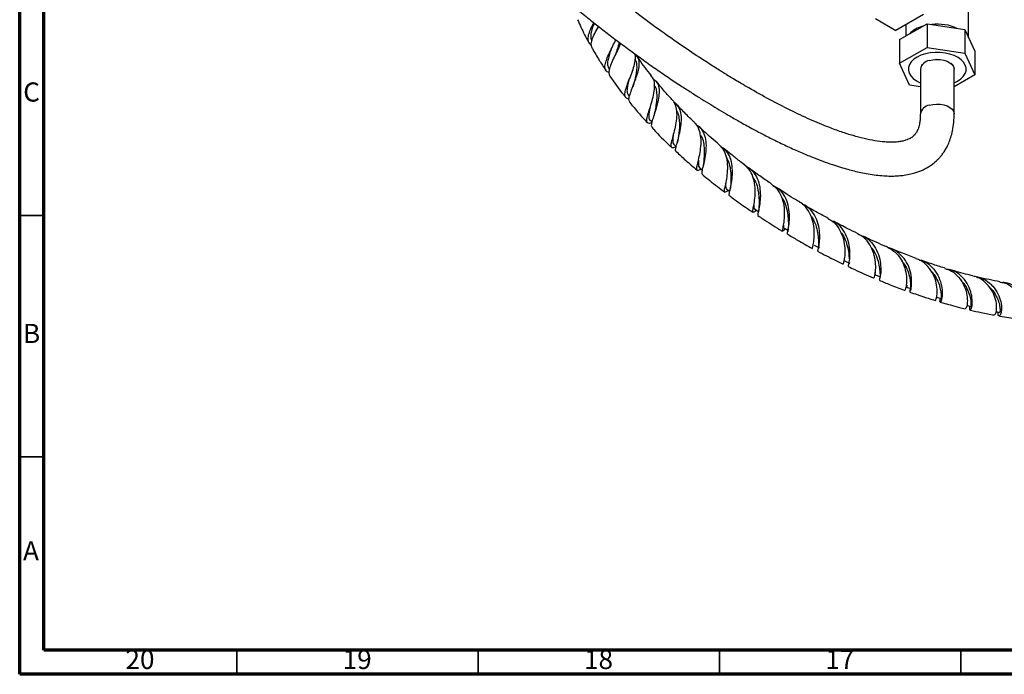
# Model space of a CAD drawing. Units: millimetres. Extents: x 5 to 995, y 5 to 995.
# Drawn here: x 5 to 209, y 5 to 141 of the extents above; entities that cross this region are included whole.
import ezdxf

# ---------------------------------------------------------------- set-up
doc = ezdxf.new("R2010")
doc.units = ezdxf.units.MM
doc.styles.add('SLDTEXTSTYLE0', font='TXT', dxfattribs={"width": 0.75})

msp = doc.modelspace()

# ---------------------------------------------------------------- linework, layer by layer
at = {"color": 5, "linetype": 'Continuous', "lineweight": 70}
for p, q in [((5, 5), (5, 995)), ((10, 10), (10, 990)), ((990, 10), (10, 10)), ((995, 5), (5, 5))]:
    msp.add_line(p, q, dxfattribs=at)
at = {"color": 7, "linetype": 'Continuous', "lineweight": 25}
for p, q in [((201.6, 136.83), (201.6, 150.06)), ((182.3, 140.78), (186.54, 138.33)), ((192.26, 141.63), (186.54, 138.33)), ((187.29, 136.43), (193, 139.73)), ((188.6, 139.51), (188.6, 137.18)), ((193, 139.73), (193, 134.83)), ((193, 139.73), (200.81, 138.52)), ((200.81, 138.52), (200.81, 133.62)), ((200.81, 138.52), (202.9, 134.01)), ((187.29, 136.43), (187.29, 131.53)), ((187.29, 131.53), (193, 134.83)), ((193, 134.83), (200.81, 133.62)), ((200.81, 133.62), (202.9, 129.11)), ((202.9, 134.01), (202.9, 129.11)), ((189.38, 127.02), (187.29, 131.53)), ((191.87, 131.22), (192.01, 131.28)), ((191.89, 131.13), (191.87, 131.22)), ((194.7, 132.33), (194.84, 132.38)), ((194.84, 132.38), (194.99, 132.34)), ((197.91, 131.52), (198.06, 131.48)), ((198.06, 131.48), (198.07, 131.39)), ((127.04, 130.47), (127.19, 130.26)), ((191.6, 130.32), (191.6, 121.07)), ((198.6, 121.07), (198.6, 130.32)), ((202.9, 129.11), (198.6, 126.63)), ((132.04, 126.72), (132.02, 126.67)), ((191.6, 126.68), (189.38, 127.02)), ((131.07, 124.98), (131.35, 124.64)), ((135.59, 119.73), (135.97, 119.32)), ((140.52, 114.72), (141.02, 114.25)), ((145.51, 110.97), (145.49, 110.86)), ((152.16, 105.33), (152.14, 105.19)), ((157.47, 100.98), (157.63, 101.09)), ((158.02, 100.78), (158, 100.63)), ((163.33, 96.98), (163.43, 97.07)), ((163.43, 97.07), (163.65, 97.25)), ((164.14, 96.82), (164.12, 96.67))]:
    msp.add_line(p, q, dxfattribs=at)
at = {"color": 5, "linetype": 'Continuous', "lineweight": 35}
for p, q in [((10, 100), (5, 100)), ((10, 50), (5, 50)), ((50, 10), (50, 5)), ((100, 10), (100, 5)), ((150, 10), (150, 5)), ((200, 10), (200, 5))]:
    msp.add_line(p, q, dxfattribs=at)
at = {"color": 7, "linetype": 'Continuous', "lineweight": 25, "flags": 128}
for points in [[(198.6, 127.51), (199.27, 127.84), (199.96, 128.29), (200.49, 128.81), (200.87, 129.38), (201.06, 129.97), (201.08, 130.57), (200.91, 131.17), (200.57, 131.74), (200.06, 132.27), (199.4, 132.73), (198.61, 133.13), (197.71, 133.44), (196.73, 133.65), (195.71, 133.77), (194.66, 133.78), (193.63, 133.68), (192.64, 133.48), (191.73, 133.19), (190.92, 132.81), (190.23, 132.35), (189.7, 131.83), (189.32, 131.27), (189.13, 130.68), (189.11, 130.07), (189.28, 129.48), (189.62, 128.91), (190.13, 128.38), (190.79, 127.91), (191.58, 127.51), (191.6, 127.51)], [(193.44, 132.1), (194.17, 132.27), (194.95, 132.34), (195.73, 132.31), (196.48, 132.18), (197.16, 131.95), (197.74, 131.65), (198.18, 131.28), (198.47, 130.86), (198.59, 130.41), (198.6, 130.32)], [(145.83, 109.96), (146.34, 109.53), (146.41, 109.47)], [(151.44, 105.48), (151.96, 105.1), (152.1, 105)], [(157.31, 101.3), (157.84, 100.94), (158.03, 100.82)], [(163.39, 97.41), (163.92, 97.09), (164.16, 96.94)], [(169.61, 93.84), (170.14, 93.56), (170.66, 93.28)], [(175.92, 90.61), (176.45, 90.36), (176.98, 90.11)], [(182.28, 87.74), (182.8, 87.52), (183.32, 87.3)], [(188.61, 85.24), (189.13, 85.05), (189.66, 84.86)], [(194.98, 83.09), (195.4, 82.97), (195.92, 82.81)], [(201.22, 81.37), (201.55, 81.29), (202.06, 81.17)], [(207.29, 80.08), (207.52, 80.04), (208.02, 79.95)]]:
    msp.add_lwpolyline(points, dxfattribs=at)
at = {"color": 8, "linetype": 'Continuous', "lineweight": 25, "flags": 128}
msp.add_lwpolyline([(193.44, 122.85), (194.17, 123.02), (194.95, 123.09), (195.73, 123.06), (196.48, 122.92), (197.16, 122.7), (197.74, 122.39), (198.18, 122.02), (198.47, 121.6), (198.59, 121.15), (198.6, 121.06)], dxfattribs=at)
at = {"color": 7, "linetype": 'Continuous', "lineweight": 25}
for centre, radius, start, end in [((193.63, 133.34), 6.06, 104.7264, 135.2682), ((195.12, 129.46), 10.17, 66.09, 96.3239), ((193.8, 129.89), 2.24, 99.0763, 168.8219)]:
    msp.add_arc(centre, radius, start, end, dxfattribs=at)
at = {"color": 8, "linetype": 'Continuous', "lineweight": 25}
msp.add_arc((193.8, 120.63), 2.24, 99.0774, 168.8138, dxfattribs=at)
at = {"color": 7, "linetype": 'Continuous', "lineweight": 25}
for points, knots in [([(84.7, 188.87), (84.71, 188.48), (84.72, 187.74), (84.9, 186.26), (85.27, 184.5), (85.9, 182.52), (86.69, 180.55), (87.65, 178.53), (88.82, 176.41), (90.1, 174.33), (91.43, 172.35), (92.71, 170.58), (93.84, 169.1), (94.79, 167.89), (95.65, 166.83), (96.74, 165.52), (98.2, 163.82), (100.06, 161.76), (102.07, 159.61), (104.13, 157.5), (106.18, 155.47), (108.21, 153.51), (111.42, 150.51), (115.81, 146.6), (120.37, 142.78), (123.91, 139.95), (126.41, 137.99), (128.95, 136.05), (131.55, 134.12), (134.23, 132.19), (136.95, 130.27), (139.61, 128.45), (142.08, 126.81), (144.28, 125.38), (146.28, 124.12), (148.14, 122.97), (149.97, 121.86), (151.94, 120.7), (154.18, 119.41), (156.56, 118.1), (159.02, 116.8), (161.5, 115.54), (164.12, 114.29), (166.71, 113.12), (169.15, 112.1), (171.34, 111.26), (173.29, 110.57), (175.02, 110.02), (176.53, 109.58), (177.91, 109.22), (179.3, 108.9), (180.82, 108.6), (182.4, 108.37), (183.93, 108.22), (185.17, 108.17), (186.18, 108.18), (187.14, 108.23), (188.32, 108.35), (189.53, 108.57), (190.62, 108.87), (191.46, 109.17), (192.22, 109.5), (192.95, 109.88), (193.72, 110.35), (194.43, 110.88), (195.02, 111.41), (195.5, 111.9), (195.94, 112.41), (196.41, 113.03), (196.96, 113.89), (197.47, 114.94), (197.93, 116.17), (198.3, 117.61), (198.49, 118.89), (198.56, 119.91), (198.59, 120.48), (198.59, 120.87), (198.6, 121.07)], [0, 0, 0, 0, 0.006335, 0.012295, 0.023259, 0.033196, 0.042254, 0.053651, 0.065374, 0.077501, 0.089918, 0.101295, 0.111045, 0.118919, 0.125555, 0.132852, 0.146281, 0.161918, 0.178744, 0.195515, 0.212123, 0.228467, 0.244692, 0.289499, 0.334233, 0.354255, 0.374246, 0.394384, 0.415151, 0.436539, 0.458516, 0.480394, 0.500367, 0.517789, 0.533428, 0.54831, 0.562624, 0.577653, 0.595637, 0.616529, 0.634901, 0.654904, 0.676427, 0.698164, 0.717945, 0.735788, 0.751761, 0.765865, 0.778268, 0.789079, 0.800208, 0.81265, 0.826268, 0.839245, 0.850611, 0.856477, 0.864017, 0.873704, 0.885386, 0.894351, 0.901456, 0.907054, 0.913433, 0.920321, 0.927402, 0.933174, 0.937646, 0.941899, 0.947323, 0.954512, 0.963409, 0.971169, 0.979846, 0.990657, 0.993687, 0.9968, 1, 1, 1, 1]), ([(191.6, 121.07), (191.59, 120.99), (191.59, 120.83), (191.59, 120.56), (191.57, 120.18), (191.53, 119.6), (191.4, 118.76), (191.15, 117.91), (190.8, 117.22), (190.46, 116.75), (190.12, 116.42), (189.82, 116.18), (189.48, 115.96), (189.09, 115.77), (188.52, 115.55), (187.78, 115.36), (187.02, 115.25), (186.35, 115.2), (185.8, 115.18), (185.29, 115.18), (184.77, 115.2), (183.75, 115.26), (182.14, 115.46), (179.95, 115.91), (177.64, 116.53), (175.2, 117.3), (172.22, 118.4), (168.68, 119.88), (164.58, 121.81), (160.35, 123.99), (156.97, 125.88), (154.56, 127.28), (153.24, 128.06), (152.17, 128.71), (151.25, 129.27), (150.35, 129.83), (149.31, 130.48), (148.11, 131.25), (145.9, 132.67), (142.68, 134.81), (138.43, 137.78), (133.98, 141.02), (129.39, 144.52), (124.73, 148.26), (120.08, 152.18), (115.94, 155.86), (112.35, 159.22), (109.35, 162.16), (106.56, 165.04), (104.06, 167.76), (102.17, 169.93), (100.81, 171.58), (99.81, 172.82), (98.7, 174.26), (97.41, 176.02), (96.18, 177.83), (95.1, 179.56), (94.21, 181.1), (93.42, 182.65), (92.77, 184.14), (92.27, 185.51), (91.94, 186.74), (91.73, 187.87), (91.71, 188.53), (91.7, 188.85)], [0, 0, 0, 0, 0.001851, 0.003658, 0.006413, 0.011099, 0.018831, 0.030507, 0.040576, 0.049038, 0.055709, 0.062892, 0.070141, 0.07793, 0.087184, 0.098336, 0.109118, 0.117573, 0.124152, 0.129668, 0.135604, 0.141997, 0.163918, 0.1863, 0.208308, 0.231415, 0.255819, 0.291663, 0.329131, 0.367275, 0.405414, 0.419471, 0.431224, 0.440624, 0.447797, 0.455433, 0.464542, 0.47513, 0.487197, 0.522563, 0.559879, 0.598817, 0.63907, 0.679935, 0.720726, 0.760971, 0.788533, 0.815363, 0.8403, 0.86264, 0.882498, 0.89154, 0.900063, 0.910141, 0.922532, 0.936617, 0.945944, 0.955422, 0.9647, 0.973052, 0.980515, 0.987302, 0.993685, 1, 1, 1, 1]), ([(120.59, 140.55), (120.81, 140.03), (121.48, 138.45), (122.32, 136.93), (122.88, 135.9)], [0, 0, 0, 0, 0.32442, 1, 1, 1, 1]), ([(123.95, 139.93), (123.82, 139.71), (123.42, 139.04), (122.93, 137.93), (122.65, 136.77), (122.77, 135.84), (123.22, 135.48), (123.44, 135.3)], [0, 0, 0, 0, 0.1068772, 0.334971, 0.5623528, 0.7883023, 1, 1, 1, 1]), ([(124.06, 139.84), (123.97, 139.67), (123.72, 139.11), (123.41, 138.18), (123.28, 137.17), (123.35, 136.5), (123.56, 136.24), (123.6, 136.19)], [0, 0, 0, 0, 0.122563, 0.394078, 0.664481, 0.932975, 1, 1, 1, 1]), ([(123.64, 134.6), (123.55, 134.81), (123.34, 135.29), (123.55, 136.37), (124.09, 137.67), (124.62, 138.65), (124.92, 139.12), (124.94, 139.15)], [0, 0, 0, 0, 0.209654, 0.468071, 0.726234, 0.98315, 1, 1, 1, 1]), ([(127.1, 129.67), (126.97, 129.7), (126.54, 129.79), (126.24, 130.28), (126.22, 131.14), (126.57, 132.31), (127.17, 133.68), (127.89, 135.11), (128.3, 136), (128.49, 136.42)], [0, 0, 0, 0, 0.070059, 0.225666, 0.382005, 0.539285, 0.697492, 0.856289, 1, 1, 1, 1]), ([(129.48, 135.67), (129.33, 135.3), (129, 134.49), (128.31, 133.11), (127.65, 131.71), (127.18, 130.45), (126.99, 129.46), (127.18, 129.07), (127.27, 128.89)], [0, 0, 0, 0, 0.149706, 0.322595, 0.497501, 0.674347, 0.852737, 1, 1, 1, 1]), ([(129.18, 135.89), (129.13, 135.64), (129.01, 135.05), (128.67, 134.1), (128.44, 133.44), (128.35, 133.18)], [0, 0, 0, 0, 0.303498, 0.722281, 1, 1, 1, 1]), ([(123.62, 134.59), (124.1, 133.76), (124.98, 132.23), (125.97, 130.77), (126.42, 130.11)], [0, 0, 0, 0, 0.541753, 1, 1, 1, 1]), ([(127.51, 134.33), (127.47, 134.23), (127.29, 133.73), (127, 132.85), (126.78, 131.81), (126.77, 130.99), (126.98, 130.64), (127.08, 130.48)], [0, 0, 0, 0, 0.060345, 0.308589, 0.55651, 0.803387, 1, 1, 1, 1]), ([(128.34, 133.18), (128.34, 133.16), (128.32, 133.12), (128.3, 133.08), (128.29, 133.06)], [0, 0, 0, 0, 0.499833, 1, 1, 1, 1]), ([(132.35, 133.55), (132.41, 133.44), (132.59, 133.04), (132.5, 132.03), (132.16, 130.6), (131.6, 129.05), (131, 127.54), (130.51, 126.2), (130.27, 125.16), (130.41, 124.51), (130.76, 124.23), (131.19, 124.26), (131.3, 124.26)], [0, 0, 0, 0, 0.042731, 0.155983, 0.270109, 0.38504, 0.500506, 0.616297, 0.732052, 0.847502, 0.962538, 1, 1, 1, 1]), ([(131.46, 123.37), (131.37, 123.51), (131.16, 123.81), (131.33, 124.74), (131.75, 125.99), (132.33, 127.47), (132.91, 129.02), (133.32, 130.51), (133.43, 131.77), (133.19, 132.75), (132.7, 133.11), (132.46, 133.29)], [0, 0, 0, 0, 0.102377, 0.218556, 0.33435, 0.449465, 0.563598, 0.676486, 0.788158, 0.898645, 1, 1, 1, 1]), ([(135.91, 128.96), (135.89, 128.98), (134.98, 130.06), (134.01, 131.36), (133.12, 132.69), (133.02, 132.84)], [0, 0, 0, 0, 0.019007, 0.888342, 1, 1, 1, 1]), ([(132.39, 132.35), (132.43, 132.3), (132.68, 132.04), (132.83, 131.35), (132.86, 130.3), (132.66, 129.09), (132.39, 127.98), (132.23, 127.34), (132.16, 127.09)], [0, 0, 0, 0, 0.0499692, 0.2523692, 0.4565698, 0.6628972, 0.8711741, 1, 1, 1, 1]), ([(127.24, 128.87), (128.16, 127.57), (129.21, 126.08), (130.35, 124.71), (130.49, 124.54)], [0, 0, 0, 0, 0.878411, 1, 1, 1, 1]), ([(135.95, 119.14), (135.79, 119.11), (135.31, 119.01), (134.95, 119.19), (134.85, 119.78), (135.1, 120.78), (135.54, 122.13), (136.04, 123.71), (136.44, 125.37), (136.59, 126.92), (136.44, 128.17), (136.04, 128.7), (135.86, 128.92)], [0, 0, 0, 0, 0.055894, 0.163576, 0.271409, 0.379455, 0.487742, 0.596148, 0.70446, 0.812426, 0.919878, 1, 1, 1, 1]), ([(131.22, 128.09), (131.2, 127.99), (131.06, 127.48), (130.87, 126.67), (130.79, 125.77), (130.86, 125.21), (131.06, 125.04), (131.11, 125)], [0, 0, 0, 0, 0.06627, 0.34787, 0.629011, 0.90917, 1, 1, 1, 1]), ([(132.16, 127.09), (132.14, 127.02), (132.11, 126.9), (132.06, 126.78), (132.04, 126.72)], [0, 0, 0, 0, 0.564974, 1, 1, 1, 1]), ([(136.29, 128.25), (136.56, 128.04), (137.11, 127.6), (137.47, 126.49), (137.5, 125.09), (137.22, 123.51), (136.77, 121.91), (136.29, 120.44), (135.94, 119.26), (135.8, 118.49), (135.98, 118.31), (136.05, 118.23)], [0, 0, 0, 0, 0.1027, 0.217247, 0.332284, 0.44817, 0.565121, 0.6833, 0.802613, 0.922925, 1, 1, 1, 1]), ([(136.53, 126.86), (136.57, 126.81), (136.8, 126.5), (136.97, 125.65), (137.02, 124.33), (136.85, 122.88), (136.64, 121.84), (136.56, 121.4), (136.55, 121.36)], [0, 0, 0, 0, 0.038112, 0.249514, 0.4895, 0.731883, 0.976582, 1, 1, 1, 1]), ([(140.13, 124.03), (139.62, 124.59), (138.49, 125.81), (137.42, 127.13), (136.82, 127.86)], [0, 0, 0, 0, 0.450022, 1, 1, 1, 1]), ([(131.42, 123.41), (131.99, 122.71), (133.17, 121.25), (134.41, 119.92), (135.05, 119.24)], [0, 0, 0, 0, 0.4874239, 1, 1, 1, 1]), ([(140.1, 124.01), (140.14, 123.98), (140.54, 123.69), (140.9, 122.77), (141.17, 121.3), (141.06, 119.6), (140.73, 117.9), (140.31, 116.37), (139.97, 115.15), (139.84, 114.36), (140.08, 114.05), (140.48, 114.07), (140.91, 114.24), (141, 114.27)], [0, 0, 0, 0, 0.013047, 0.117749, 0.223241, 0.329547, 0.436485, 0.543972, 0.651737, 0.759563, 0.867317, 0.974963, 1, 1, 1, 1]), ([(141.05, 113.26), (141.02, 113.27), (140.84, 113.32), (140.91, 113.85), (141.16, 114.88), (141.57, 116.31), (141.95, 117.98), (142.15, 119.69), (142.04, 121.29), (141.51, 122.55), (140.96, 123.27), (140.51, 123.44), (140.48, 123.45)], [0, 0, 0, 0, 0.028218, 0.151419, 0.274133, 0.396228, 0.517504, 0.637743, 0.756855, 0.874871, 0.99196, 1, 1, 1, 1]), ([(144.78, 119.3), (144.61, 119.46), (143.77, 120.25), (142.54, 121.48), (141.49, 122.58), (141.09, 123)], [0, 0, 0, 0, 0.136836, 0.670968, 1, 1, 1, 1]), ([(135.55, 122.19), (135.5, 121.89), (135.35, 121.16), (135.33, 120.34), (135.39, 119.84), (135.58, 119.74), (135.59, 119.74)], [0, 0, 0, 0, 0.256939, 0.619976, 0.98176, 1, 1, 1, 1]), ([(136.55, 121.36), (136.53, 121.25), (136.48, 121.04), (136.42, 120.82), (136.38, 120.71)], [0, 0, 0, 0, 0.496247, 1, 1, 1, 1]), ([(141.03, 121.75), (141.12, 121.61), (141.41, 121.16), (141.62, 120.15), (141.71, 118.85), (141.63, 117.53), (141.5, 116.54), (141.44, 116.09), (141.43, 116)], [0, 0, 0, 0, 0.094735, 0.3034747, 0.513928, 0.7261501, 0.9398519, 1, 1, 1, 1]), ([(146.24, 109.62), (146.12, 109.56), (145.68, 109.34), (145.35, 109.29), (145.21, 109.63), (145.39, 110.49), (145.73, 111.79), (146.05, 113.43), (146.22, 115.21), (146.1, 116.67), (145.74, 117.95), (145.35, 118.81), (144.85, 119.17), (144.73, 119.25)], [0, 0, 0, 0, 0.039851, 0.149686, 0.25937, 0.369016, 0.47862, 0.588183, 0.697647, 0.806832, 0.860583, 0.968288, 1, 1, 1, 1]), ([(145.22, 118.72), (145.3, 118.69), (145.83, 118.46), (146.47, 117.61), (147.06, 116.21), (147.24, 114.52), (147.12, 112.77), (146.81, 111.13), (146.48, 109.8), (146.24, 108.86), (146.33, 108.65), (146.38, 108.54)], [0, 0, 0, 0, 0.021924, 0.1421794, 0.2628133, 0.3841968, 0.5064362, 0.6296766, 0.7538518, 0.8789018, 1, 1, 1, 1]), ([(149.81, 114.79), (149.7, 114.88), (149.04, 115.43), (147.83, 116.49), (146.59, 117.59), (145.9, 118.24), (145.78, 118.36)], [0, 0, 0, 0, 0.080615, 0.481603, 0.904483, 1, 1, 1, 1]), ([(136.01, 118.2), (136.12, 118.07), (137.3, 116.77), (138.64, 115.44), (139.89, 114.3), (140.01, 114.19)], [0, 0, 0, 0, 0.090208, 0.911287, 1, 1, 1, 1]), ([(140.39, 116.67), (140.37, 116.51), (140.29, 115.98), (140.27, 115.34), (140.34, 114.87), (140.51, 114.76), (140.56, 114.74)], [0, 0, 0, 0, 0.156443, 0.517708, 0.878338, 1, 1, 1, 1]), ([(146.03, 116.74), (146.14, 116.56), (146.49, 116), (146.75, 114.78), (146.86, 113.27), (146.78, 111.94), (146.72, 111.28), (146.7, 111.02)], [0, 0, 0, 0, 0.109524, 0.350577, 0.593724, 0.838681, 1, 1, 1, 1]), ([(141.43, 115.99), (141.4, 115.84), (141.35, 115.53), (141.26, 115.21), (141.22, 115.05)], [0, 0, 0, 0, 0.491809, 1, 1, 1, 1]), ([(149.77, 114.75), (150.08, 114.48), (150.77, 113.86), (151.37, 112.4), (151.66, 110.63), (151.61, 108.81), (151.35, 107.16), (151.06, 105.86), (150.88, 105.05), (151.01, 104.79), (151.31, 104.91), (151.71, 105.16), (151.8, 105.21)], [0, 0, 0, 0, 0.084988, 0.193813, 0.303384, 0.413601, 0.524204, 0.635093, 0.746155, 0.857316, 0.96856, 1, 1, 1, 1]), ([(141.03, 113.24), (141.66, 112.65), (143.08, 111.31), (144.54, 110.09), (145.35, 109.4)], [0, 0, 0, 0, 0.4442847, 1, 1, 1, 1]), ([(152.07, 104.15), (152.04, 104.15), (151.91, 104.14), (152.01, 104.62), (152.24, 105.65), (152.55, 107.15), (152.71, 108.92), (152.6, 110.75), (152.09, 112.4), (151.32, 113.63), (150.57, 114.06), (150.28, 114.23)], [0, 0, 0, 0, 0.027964, 0.157347, 0.286263, 0.414491, 0.541881, 0.668414, 0.794079, 0.918902, 1, 1, 1, 1]), ([(155.16, 110.52), (154.81, 110.78), (153.87, 111.48), (152.44, 112.62), (151.35, 113.49), (150.84, 113.92), (150.83, 113.93)], [0, 0, 0, 0, 0.2420383, 0.6449114, 0.9940124, 1, 1, 1, 1]), ([(145.63, 111.47), (145.62, 111.15), (145.59, 110.49), (145.64, 110.05), (145.83, 109.99), (145.86, 109.98)], [0, 0, 0, 0, 0.45462, 0.915224, 1, 1, 1, 1]), ([(146.7, 111.01), (146.68, 110.84), (146.64, 110.49), (146.56, 110.14), (146.52, 109.97)], [0, 0, 0, 0, 0.490584, 1, 1, 1, 1]), ([(151.35, 112.1), (151.49, 111.88), (151.89, 111.26), (152.2, 109.97), (152.37, 108.45), (152.34, 107.16), (152.31, 106.56), (152.3, 106.34)], [0, 0, 0, 0, 0.124892, 0.364724, 0.606402, 0.84969, 1, 1, 1, 1]), ([(157.49, 100.99), (157.29, 100.85), (156.9, 100.57), (156.82, 100.75), (156.97, 101.47), (157.23, 102.73), (157.42, 104.38), (157.38, 106.24), (156.98, 108.07), (156.24, 109.58), (155.46, 110.2), (155.12, 110.47)], [0, 0, 0, 0, 0.11398, 0.228264, 0.342504, 0.456769, 0.570966, 0.684966, 0.798683, 0.911984, 1, 1, 1, 1]), ([(146.37, 108.54), (147.43, 107.67), (148.96, 106.42), (150.51, 105.26), (151, 104.9)], [0, 0, 0, 0, 0.6860933, 1, 1, 1, 1]), ([(155.49, 110.13), (155.54, 110.12), (156.11, 109.95), (156.96, 109.12), (157.89, 107.7), (158.37, 105.92), (158.49, 104.09), (158.35, 102.38), (158.1, 101.04), (157.88, 100.18), (157.94, 100.06), (157.97, 100)], [0, 0, 0, 0, 0.009927, 0.133799, 0.258072, 0.3828, 0.508198, 0.634337, 0.761311, 0.889105, 1, 1, 1, 1]), ([(160.78, 106.5), (160.7, 106.56), (159.87, 107.1), (158.34, 108.17), (156.9, 109.22), (156.2, 109.74)], [0, 0, 0, 0, 0.0555541, 0.5370588, 1, 1, 1, 1]), ([(151.23, 106.68), (151.23, 106.38), (151.21, 105.8), (151.37, 105.59), (151.45, 105.5)], [0, 0, 0, 0, 0.513446, 1, 1, 1, 1]), ([(152.3, 106.32), (152.29, 106.13), (152.26, 105.8), (152.19, 105.47), (152.16, 105.33)], [0, 0, 0, 0, 0.556217, 1, 1, 1, 1]), ([(156.98, 107.72), (157.08, 107.6), (157.52, 107.03), (157.91, 105.69), (158.18, 104), (158.18, 102.66), (158.18, 102.13), (158.17, 101.97)], [0, 0, 0, 0, 0.071602, 0.338526, 0.607338, 0.877993, 1, 1, 1, 1]), ([(160.76, 106.47), (161.16, 106.16), (162.03, 105.49), (162.88, 103.91), (163.36, 102.07), (163.46, 100.2), (163.31, 98.58), (163.07, 97.39), (162.94, 96.77), (163, 96.69), (163.31, 96.97), (163.43, 97.08)], [0, 0, 0, 0, 0.101905, 0.218647, 0.336011, 0.453852, 0.572115, 0.690632, 0.809255, 0.92791, 1, 1, 1, 1]), ([(164.08, 96.14), (164.06, 96.18), (164.02, 96.28), (164.24, 97.17), (164.45, 98.54), (164.52, 100.3), (164.27, 102.19), (163.6, 103.95), (162.56, 105.38), (161.58, 105.9), (161.12, 106.15)], [0, 0, 0, 0, 0.124457, 0.253174, 0.381447, 0.509133, 0.636139, 0.762461, 0.888076, 1, 1, 1, 1]), ([(152.04, 104.12), (152.28, 103.94), (153.51, 103), (155.14, 101.86), (156.52, 100.94), (156.9, 100.68)], [0, 0, 0, 0, 0.147497, 0.767571, 1, 1, 1, 1]), ([(166.61, 102.77), (166.46, 102.86), (165.15, 103.63), (163.56, 104.65), (162.11, 105.62), (161.82, 105.8)], [0, 0, 0, 0, 0.0903838, 0.8217475, 1, 1, 1, 1]), ([(157.11, 102.24), (157.11, 102.18), (157.11, 101.73), (157.12, 101.4), (157.31, 101.36), (157.36, 101.35)], [0, 0, 0, 0, 0.104366, 0.765783, 1, 1, 1, 1]), ([(162.86, 103.67), (162.92, 103.6), (163.32, 103.14), (163.74, 102.02), (164.12, 100.5), (164.25, 99.08), (164.25, 98.16), (164.26, 97.87), (164.26, 97.83)], [0, 0, 0, 0, 0.040167, 0.270247, 0.501623, 0.734288, 0.967928, 1, 1, 1, 1]), ([(169.26, 93.2), (169.26, 93.2), (169.18, 93.12), (169.32, 93.51), (169.51, 94.46), (169.67, 95.97), (169.58, 97.79), (169.13, 99.71), (168.21, 101.38), (167.31, 102.43), (166.67, 102.7), (166.59, 102.73)], [0, 0, 0, 0, 0.011138, 0.149782, 0.288467, 0.427194, 0.565873, 0.704402, 0.842663, 0.980436, 1, 1, 1, 1]), ([(167.08, 102.38), (167.2, 102.34), (167.9, 102.14), (168.91, 101.2), (169.96, 99.65), (170.54, 97.8), (170.74, 95.95), (170.64, 94.33), (170.44, 93.19), (170.27, 92.63), (170.33, 92.67), (170.35, 92.69)], [0, 0, 0, 0, 0.026031, 0.156002, 0.286221, 0.416856, 0.54802, 0.679737, 0.812066, 0.944931, 1, 1, 1, 1]), ([(172.58, 99.35), (171.54, 99.91), (169.9, 100.81), (168.25, 101.79), (167.64, 102.16)], [0, 0, 0, 0, 0.628964, 1, 1, 1, 1]), ([(157.96, 99.98), (158.29, 99.76), (159.77, 98.76), (161.45, 97.69), (162.8, 96.89), (163, 96.78)], [0, 0, 0, 0, 0.196671, 0.88251, 1, 1, 1, 1]), ([(158.17, 101.94), (158.16, 101.71), (158.14, 101.31), (158.06, 100.94), (158.02, 100.78)], [0, 0, 0, 0, 0.54955, 1, 1, 1, 1]), ([(163.21, 98.15), (163.21, 98.03), (163.23, 97.62), (163.26, 97.4), (163.39, 97.41), (163.4, 97.42)], [0, 0, 0, 0, 0.301613, 0.972999, 1, 1, 1, 1]), ([(169.03, 99.71), (169.22, 99.45), (169.75, 98.7), (170.2, 97.21), (170.46, 95.58), (170.5, 94.27), (170.49, 93.47), (170.63, 93.37), (170.68, 93.33)], [0, 0, 0, 0, 0.101119, 0.290059, 0.480013, 0.670837, 0.86208, 1, 1, 1, 1]), ([(172.54, 99.28), (172.72, 99.21), (173.48, 98.89), (174.48, 97.76), (175.43, 96.05), (175.9, 94.15), (176, 92.37), (175.86, 90.96), (175.63, 90.08), (175.62, 90.01), (175.61, 89.97)], [0, 0, 0, 0, 0.042994, 0.180887, 0.319359, 0.458296, 0.597544, 0.737004, 0.876499, 1, 1, 1, 1]), ([(176.68, 89.5), (176.68, 89.5), (176.67, 89.52), (176.89, 90.29), (177.05, 91.62), (177, 93.36), (176.58, 95.25), (175.7, 97), (174.55, 98.32), (173.6, 98.73), (173.21, 98.9)], [0, 0, 0, 0, 0.0992695, 0.2354607, 0.3713185, 0.5067496, 0.6416961, 0.7761242, 0.9101353, 1, 1, 1, 1]), ([(178.61, 96.28), (177.92, 96.6), (176.26, 97.39), (174.59, 98.28), (173.61, 98.8)], [0, 0, 0, 0, 0.4145394, 1, 1, 1, 1]), ([(164.07, 96.15), (164.76, 95.73), (166.49, 94.69), (168.22, 93.75), (169.26, 93.19)], [0, 0, 0, 0, 0.4025782, 1, 1, 1, 1]), ([(164.26, 97.84), (164.25, 97.64), (164.23, 97.28), (164.17, 96.96), (164.14, 96.82)], [0, 0, 0, 0, 0.559924, 1, 1, 1, 1]), ([(175.09, 96.49), (175.19, 96.39), (175.71, 95.84), (176.24, 94.54), (176.69, 92.91), (176.81, 91.6), (176.83, 91.12), (176.83, 90.94)], [0, 0, 0, 0, 0.062707, 0.321497, 0.581534, 0.842737, 1, 1, 1, 1]), ([(182.01, 87.12), (182.01, 87.1), (181.99, 87.03), (182.19, 87.55), (182.37, 88.68), (182.36, 90.31), (182.01, 92.17), (181.19, 93.99), (180.04, 95.45), (179.02, 95.98), (178.57, 96.21)], [0, 0, 0, 0, 0.052471, 0.1919169, 0.3316243, 0.4714981, 0.6114344, 0.7513434, 0.8910544, 1, 1, 1, 1]), ([(178.96, 95.98), (179.45, 95.8), (180.53, 95.4), (181.84, 94.09), (182.82, 92.38), (183.33, 90.51), (183.45, 88.78), (183.32, 87.46), (183.1, 86.69), (183.07, 86.67), (183.05, 86.67)], [0, 0, 0, 0, 0.107485, 0.238977, 0.370541, 0.502356, 0.634495, 0.767035, 0.899978, 1, 1, 1, 1]), ([(184.69, 93.51), (184.6, 93.54), (183.19, 94.12), (181.51, 94.87), (179.91, 95.65), (179.65, 95.77)], [0, 0, 0, 0, 0.052437, 0.848775, 1, 1, 1, 1]), ([(170.31, 92.62), (171.54, 91.97), (173.3, 91.04), (175.06, 90.21), (175.6, 89.95)], [0, 0, 0, 0, 0.6930627, 1, 1, 1, 1]), ([(181.33, 93.47), (181.39, 93.42), (181.9, 92.94), (182.47, 91.72), (183.01, 90.11), (183.19, 88.69), (183.21, 88.11), (183.22, 87.84)], [0, 0, 0, 0, 0.0333418, 0.2805217, 0.5286879, 0.7778305, 1, 1, 1, 1]), ([(184.69, 93.5), (185.26, 93.2), (186.39, 92.58), (187.63, 90.99), (188.43, 89.18), (188.77, 87.37), (188.75, 85.83), (188.57, 84.85), (188.36, 84.45), (188.37, 84.56), (188.37, 84.57)], [0, 0, 0, 0, 0.1384108, 0.2782479, 0.4183898, 0.5587125, 0.6991171, 0.8394682, 0.9795979, 1, 1, 1, 1]), ([(189.65, 84.94), (189.63, 84.92), (189.4, 84.55), (189.37, 84.18), (189.44, 84.1), (189.68, 84.71), (189.84, 85.92), (189.75, 87.57), (189.26, 89.41), (188.3, 91.17), (186.88, 92.51), (185.71, 93.23), (185.04, 93.3), (185.01, 93.3)], [0, 0, 0, 0, 0.006918, 0.116992, 0.227167, 0.33737, 0.447506, 0.557471, 0.667225, 0.776756, 0.88606, 0.995257, 1, 1, 1, 1]), ([(190.74, 91.12), (189.81, 91.46), (188.14, 92.08), (186.46, 92.78), (185.72, 93.09)], [0, 0, 0, 0, 0.558596, 1, 1, 1, 1]), ([(187.72, 90.61), (187.96, 90.32), (188.6, 89.56), (189.17, 88.12), (189.52, 86.61), (189.6, 85.49), (189.58, 84.9), (189.65, 84.92), (189.68, 84.93)], [0, 0, 0, 0, 0.1200533, 0.3157542, 0.5121723, 0.709082, 0.9061012, 1, 1, 1, 1]), ([(194.69, 82.48), (194.72, 82.46), (194.79, 82.43), (195.03, 83.09), (195.15, 84.34), (194.96, 86.01), (194.35, 87.83), (193.24, 89.48), (191.98, 90.63), (191.04, 90.93), (190.71, 91.04)], [0, 0, 0, 0, 0.086423, 0.225773, 0.365532, 0.505631, 0.646, 0.786474, 0.926913, 1, 1, 1, 1]), ([(191.39, 90.78), (191.62, 90.74), (192.49, 90.57), (193.77, 89.63), (195.04, 88.12), (195.82, 86.33), (196.16, 84.59), (196.13, 83.16), (195.9, 82.25), (195.68, 82), (195.58, 82.25), (195.76, 82.71), (195.81, 82.84)], [0, 0, 0, 0, 0.041193, 0.154749, 0.268229, 0.381682, 0.495239, 0.608902, 0.722721, 0.836675, 0.950679, 1, 1, 1, 1]), ([(196.7, 89.1), (196.66, 89.12), (195.76, 89.38), (194.11, 89.92), (192.5, 90.49), (191.76, 90.75)], [0, 0, 0, 0, 0.024775, 0.553189, 1, 1, 1, 1]), ([(176.66, 89.45), (177.11, 89.23), (178.83, 88.4), (180.61, 87.61), (181.93, 87.08), (181.98, 87.05)], [0, 0, 0, 0, 0.255279, 0.967426, 1, 1, 1, 1]), ([(182.17, 88.29), (182.17, 88.08), (182.18, 87.77), (182.27, 87.79), (182.3, 87.79)], [0, 0, 0, 0, 0.693148, 1, 1, 1, 1]), ([(193.84, 88.44), (193.96, 88.33), (194.48, 87.85), (195.09, 86.76), (195.63, 85.39), (195.86, 84.16), (195.91, 83.27), (195.88, 82.83), (195.92, 82.86), (195.93, 82.87)], [0, 0, 0, 0, 0.05263, 0.225295, 0.398506, 0.572108, 0.745983, 0.919894, 1, 1, 1, 1]), ([(196.68, 89.04), (197.14, 88.89), (198.23, 88.53), (199.59, 87.28), (200.66, 85.63), (201.24, 83.86), (201.39, 82.28), (201.24, 81.17), (200.98, 80.64), (200.9, 80.74), (200.88, 80.76)], [0, 0, 0, 0, 0.1051882, 0.2455416, 0.3859834, 0.5264881, 0.6668688, 0.8070496, 0.9469013, 1, 1, 1, 1]), ([(201.85, 81.22), (201.82, 81.13), (201.69, 80.7), (201.82, 80.39), (202.07, 80.47), (202.34, 81.24), (202.4, 82.55), (202.1, 84.22), (201.35, 85.97), (200.12, 87.5), (198.65, 88.57), (197.56, 88.78), (197.1, 88.88)], [0, 0, 0, 0, 0.026836, 0.13813, 0.249678, 0.361391, 0.473118, 0.584794, 0.696411, 0.807943, 0.919486, 1, 1, 1, 1]), ([(202.5, 87.5), (201.99, 87.62), (200.83, 87.91), (199.23, 88.35), (198.14, 88.68), (197.71, 88.81)], [0, 0, 0, 0, 0.324622, 0.731395, 1, 1, 1, 1]), ([(183.04, 86.62), (183.81, 86.3), (185.55, 85.58), (187.32, 84.9), (188.32, 84.55), (188.36, 84.53)], [0, 0, 0, 0, 0.4315898, 0.9806035, 1, 1, 1, 1]), ([(199.97, 86.53), (200.07, 86.45), (200.65, 85.99), (201.31, 84.83), (201.9, 83.34), (202.1, 82.08), (202.08, 81.29), (202.07, 81.24), (202.06, 81.21)], [0, 0, 0, 0, 0.041999, 0.239951, 0.43839, 0.637326, 0.836392, 1, 1, 1, 1]), ([(206.9, 79.41), (206.99, 79.44), (207.19, 79.52), (207.43, 80.41), (207.41, 81.77), (206.99, 83.43), (206.09, 85.12), (204.72, 86.5), (203.44, 87.31), (202.65, 87.41), (202.49, 87.43)], [0, 0, 0, 0, 0.129307, 0.267552, 0.406404, 0.545761, 0.685457, 0.825339, 0.965363, 1, 1, 1, 1]), ([(203.2, 87.23), (203.56, 87.17), (204.56, 87.03), (205.7, 86.26), (206.85, 85.16), (207.74, 83.82), (208.32, 82.13), (208.47, 80.64), (208.3, 79.58), (207.98, 79.13), (207.69, 79.26), (207.7, 79.78), (207.71, 80.01)], [0, 0, 0, 0, 0.064293, 0.177955, 0.234019, 0.347012, 0.460153, 0.573292, 0.686435, 0.799603, 0.912714, 1, 1, 1, 1]), ([(208.06, 86.3), (207.34, 86.44), (205.82, 86.71), (204.28, 87.07), (203.48, 87.26)], [0, 0, 0, 0, 0.479392, 1, 1, 1, 1]), ([(208.05, 86.21), (208.36, 86.18), (209.3, 86.06), (210.7, 85.21), (212.04, 83.83), (212.9, 82.2), (213.29, 80.61), (213.28, 79.35), (213.01, 78.61), (212.8, 78.61), (212.72, 78.6)], [0, 0, 0, 0, 0.068298, 0.207378, 0.346435, 0.485451, 0.624343, 0.762912, 0.901027, 1, 1, 1, 1]), ([(213.35, 79.23), (213.37, 79.02), (213.42, 78.52), (213.76, 78.35), (214.12, 78.73), (214.31, 79.72), (214.17, 81.14), (213.59, 82.75), (212.52, 84.31), (211.03, 85.48), (209.68, 86.11), (208.89, 86.1), (208.72, 86.1)], [0, 0, 0, 0, 0.075208, 0.186536, 0.298167, 0.40998, 0.52189, 0.633879, 0.745915, 0.858003, 0.970261, 1, 1, 1, 1]), ([(188.64, 85.31), (188.65, 85.28), (188.67, 85.22), (188.83, 85.42), (188.91, 85.52)], [0, 0, 0, 0, 0.495201, 1, 1, 1, 1]), ([(189.4, 84.16), (189.92, 83.98), (191.2, 83.52), (192.95, 82.94), (194.19, 82.56), (194.67, 82.41)], [0, 0, 0, 0, 0.2918208, 0.7267794, 1, 1, 1, 1]), ([(206.05, 84.99), (206.08, 84.98), (206.53, 84.64), (207.12, 83.72), (207.77, 82.44), (208.07, 81.25), (208.13, 80.4), (208.06, 79.95), (208.04, 80), (208.03, 80.01)], [0, 0, 0, 0, 0.010103, 0.190352, 0.370941, 0.551931, 0.733079, 0.91421, 1, 1, 1, 1]), ([(195.7, 82.09), (195.89, 82.04), (196.59, 81.83), (197.93, 81.45), (199.47, 81.03), (200.48, 80.78), (200.86, 80.69)], [0, 0, 0, 0, 0.1078563, 0.4087337, 0.7782426, 1, 1, 1, 1]), ([(201.89, 80.44), (201.91, 80.43), (202.69, 80.24), (204.36, 79.87), (206, 79.57), (206.9, 79.41)], [0, 0, 0, 0, 0.0131679, 0.4634708, 1, 1, 1, 1]), ([(207.9, 79.22), (207.96, 79.21), (209.25, 78.96), (210.86, 78.73), (212.39, 78.59), (212.71, 78.56)], [0, 0, 0, 0, 0.038401, 0.79531, 1, 1, 1, 1])]:
    msp.add_open_spline(points, degree=3, knots=knots, dxfattribs=at)

# ---------------------------------------------------------------- texts
at = {"color": 7, "linetype": 'Continuous', "lineweight": 0, "attachment_point": 2, "style": 'SLDTEXTSTYLE0'}
for s, insert, char_height in [('C', (7.46, 127.56), 3.97), ('B', (7.47, 77.56), 3.97), ('A', (7.34, 32.56), 3.97), ('20', (29.92, 10.06), 3.969), ('19', (74.92, 10.06), 3.969), ('18', (124.92, 10.06), 3.969), ('17', (174.92, 10.06), 3.969)]:
    msp.add_mtext(s, dxfattribs=dict(at, insert=insert, char_height=char_height))

doc.saveas('drawing.dxf')
